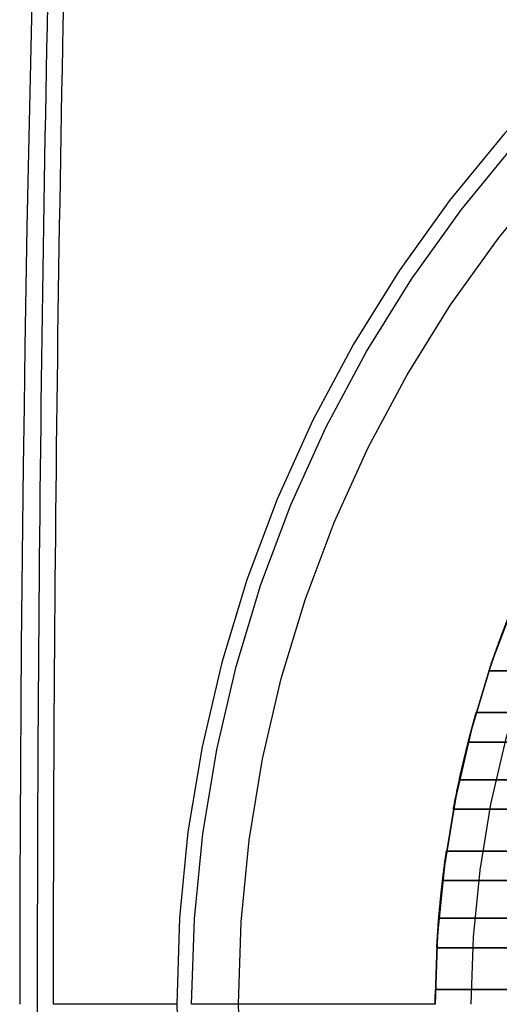
# Model space of a CAD drawing. Units: millimetres. Extents: x -160 to 160, y -160 to 160.
# Drawn here: x -160 to -108, y 0 to 107 of the extents above; entities that cross this region are included whole.
import ezdxf

# ---------------------------------------------------------------- set-up
doc = ezdxf.new("R2010")
doc.units = ezdxf.units.MM
doc.layers.get('0').update_dxf_attribs({"linetype": 'CONTINUOUS'})

msp = doc.modelspace()

# ---------------------------------------------------------------- linework, layer by layer
for p, q in [((-20.43, 36.12, -20), (-109.18, 36.12, -20)), ((-109.18, 36.12, -20), (-20.43, 36.12, -20)), ((-26.9, 31.6, -40), (-110.57, 31.6, -40)), ((-110.57, 31.6, -40), (-26.9, 31.6, -40)), ((-30.26, 28.4, -40), (-111.44, 28.4, -40)), ((-111.44, 28.4, -40), (-30.26, 28.4, -40)), ((-33.63, 24.32, -20), (-112.4, 24.32, -20)), ((-112.4, 24.32, -20), (-33.63, 24.32, -20)), ((-113.04, 21.12, -20), (-35.72, 21.12, -20)), ((-35.72, 21.12, -20), (-113.04, 21.12, -20)), ((-38.04, 16.6, -40), (-113.8, 16.6, -40)), ((-113.8, 16.6, -40), (-38.04, 16.6, -40)), ((-39.28, 13.4, -40), (-114.22, 13.4, -40)), ((-114.22, 13.4, -40), (-39.28, 13.4, -40)), ((-40.44, 9.32, -20), (-114.62, 9.32, -20)), ((-114.62, 9.32, -20), (-40.44, 9.32, -20)), ((-114.84, 6.12, -20), (-41.05, 6.12, -20)), ((-41.05, 6.12, -20), (-114.84, 6.12, -20)), ((-41.47, 1.6, -40), (-114.99, 1.6, -40)), ((-114.99, 1.6, -40), (-41.47, 1.6, -40)), ((-115, 0, -41), (-115, 0, -40)), ((-115, 0, -35.6), (-115, 0, -3)), ((-115, 0, -40), (-115, 0, -41)), ((-115, 0, -3), (-115, 0, -35.6))]:
    msp.add_line(p, q)
for points in [[(-141.39, 0, -48.2), (-141.09, 9.25, -48.2), (-140.18, 18.45, -48.2), (-138.67, 27.58, -48.2), (-136.57, 36.59, -48.2), (-133.88, 45.45, -48.2), (-130.63, 54.11, -48.2), (-126.81, 62.53, -48.2), (-122.45, 70.69, -48.2), (-117.56, 78.55, -48.2), (-112.17, 86.07, -48.2), (-106.3, 93.22, -48.2), (-99.98, 99.98, -48.2), (-93.22, 106.3, -48.2), (-86.07, 112.17, -48.2)], [(-141.39, 0, -48.2), (-141.09, 9.25, -48.2), (-140.18, 18.45, -48.2), (-138.67, 27.58, -48.2), (-136.57, 36.59, -48.2), (-133.88, 45.45, -48.2), (-130.63, 54.11, -48.2), (-126.81, 62.53, -48.2), (-122.45, 70.69, -48.2), (-117.56, 78.55, -48.2), (-112.17, 86.07, -48.2), (-106.3, 93.22, -48.2), (-99.98, 99.98, -48.2), (-93.22, 106.3, -48.2), (-86.07, 112.17, -48.2)], [(-158.65, 110.08, 0), (-158.81, 103.6, 0), (-158.95, 97.13, 0), (-159.09, 90.66, 0), (-159.21, 84.18, 0), (-159.33, 77.71, 0), (-159.44, 71.23, 0), (-159.53, 64.76, 0), (-159.62, 58.28, 0), (-159.7, 51.81, 0), (-159.77, 45.33, 0), (-159.83, 38.85, 0), (-159.88, 32.38, 0), (-159.93, 25.9, 0), (-159.96, 19.43, 0), (-159.98, 12.95, 0), (-160, 6.48, 0), (-160, 0, 0)], [(-158.65, 110.08, 0), (-158.81, 103.6, 0), (-158.95, 97.13, 0), (-159.09, 90.66, 0), (-159.21, 84.18, 0), (-159.33, 77.71, 0), (-159.44, 71.23, 0), (-159.53, 64.76, 0), (-159.62, 58.28, 0), (-159.7, 51.81, 0), (-159.77, 45.33, 0), (-159.83, 38.85, 0), (-159.88, 32.38, 0), (-159.93, 25.9, 0), (-159.96, 19.43, 0), (-159.98, 12.95, 0), (-160, 6.48, 0), (-160, 0, 0)], [(-36.97, 108.9, -41), (-44.01, 106.25, -41), (-50.86, 103.14, -41), (-57.5, 99.59, -41), (-63.89, 95.62, -41), (-70.01, 91.24, -41), (-75.82, 86.46, -41), (-81.32, 81.32, -41), (-86.46, 75.82, -41), (-91.24, 70.01, -41), (-95.62, 63.89, -41), (-99.59, 57.5, -41), (-103.14, 50.86, -41), (-106.25, 44.01, -41), (-108.9, 36.97, -41), (-111.08, 29.76, -41), (-112.79, 22.44, -41), (-114.02, 15.01, -41), (-114.75, 7.52, -41), (-115, 0, -41)], [(-36.97, 108.9, -41), (-44.01, 106.25, -41), (-50.86, 103.14, -41), (-57.5, 99.59, -41), (-63.89, 95.62, -41), (-70.01, 91.24, -41), (-75.82, 86.46, -41), (-81.32, 81.32, -41), (-86.46, 75.82, -41), (-91.24, 70.01, -41), (-95.62, 63.89, -41), (-99.59, 57.5, -41), (-103.14, 50.86, -41), (-106.25, 44.01, -41), (-108.9, 36.97, -41), (-111.08, 29.76, -41), (-112.79, 22.44, -41), (-114.02, 15.01, -41), (-114.75, 7.52, -41), (-115, 0, -41)], [(-115, 0, -3), (-114.75, 7.52, -3), (-114.02, 15.01, -3), (-112.79, 22.44, -3), (-111.08, 29.76, -3), (-108.9, 36.97, -3), (-106.25, 44.01, -3), (-103.14, 50.86, -3), (-99.59, 57.5, -3), (-95.62, 63.89, -3), (-91.24, 70.01, -3), (-86.46, 75.82, -3), (-81.32, 81.32, -3), (-75.82, 86.46, -3), (-70.01, 91.24, -3), (-63.89, 95.62, -3), (-57.5, 99.59, -3), (-50.86, 103.14, -3), (-44.01, 106.25, -3), (-36.97, 108.9, -3)], [(-115, 0, -3), (-114.75, 7.52, -3), (-114.02, 15.01, -3), (-112.79, 22.44, -3), (-111.08, 29.76, -3), (-108.9, 36.97, -3), (-106.25, 44.01, -3), (-103.14, 50.86, -3), (-99.59, 57.5, -3), (-95.62, 63.89, -3), (-91.24, 70.01, -3), (-86.46, 75.82, -3), (-81.32, 81.32, -3), (-75.82, 86.46, -3), (-70.01, 91.24, -3), (-63.89, 95.62, -3), (-57.5, 99.59, -3), (-50.86, 103.14, -3), (-44.01, 106.25, -3), (-36.97, 108.9, -3)], [(-136.32, 0, -48.75), (-136.03, 8.92, -48.75), (-135.15, 17.79, -48.75), (-133.7, 26.59, -48.75), (-131.68, 35.28, -48.75), (-129.09, 43.82, -48.75), (-125.94, 52.17, -48.75), (-122.26, 60.29, -48.75), (-118.06, 68.16, -48.75), (-113.35, 75.74, -48.75), (-108.15, 82.99, -48.75), (-102.49, 89.88, -48.75), (-96.39, 96.39, -48.75), (-89.88, 102.49, -48.75), (-82.99, 108.15, -48.75)], [(-136.32, 0, -48.75), (-136.03, 8.92, -48.75), (-135.15, 17.79, -48.75), (-133.7, 26.59, -48.75), (-131.68, 35.28, -48.75), (-129.09, 43.82, -48.75), (-125.94, 52.17, -48.75), (-122.26, 60.29, -48.75), (-118.06, 68.16, -48.75), (-113.35, 75.74, -48.75), (-108.15, 82.99, -48.75), (-102.49, 89.88, -48.75), (-96.39, 96.39, -48.75), (-89.88, 102.49, -48.75), (-82.99, 108.15, -48.75)], [(-94.29, 107.51, -47.02), (-101.12, 101.12, -47.02), (-107.51, 94.29, -47.02), (-113.45, 87.05, -47.02), (-118.9, 79.45, -47.02), (-123.84, 71.5, -47.02), (-128.25, 63.25, -47.02), (-132.11, 54.72, -47.02), (-135.41, 45.97, -47.02), (-138.13, 37.01, -47.02), (-140.25, 27.9, -47.02), (-141.78, 18.67, -47.02), (-142.69, 9.35, -47.02), (-143, 0, -47.02)], [(-94.29, 107.51, -47.02), (-101.12, 101.12, -47.02), (-107.51, 94.29, -47.02), (-113.45, 87.05, -47.02), (-118.9, 79.45, -47.02), (-123.84, 71.5, -47.02), (-128.25, 63.25, -47.02), (-132.11, 54.72, -47.02), (-135.41, 45.97, -47.02), (-138.13, 37.01, -47.02), (-140.25, 27.9, -47.02), (-141.78, 18.67, -47.02), (-142.69, 9.35, -47.02), (-143, 0, -47.02)], [(-28.77, 107.35, -3), (-35.73, 105.24, -3), (-42.53, 102.68, -3), (-49.16, 99.68, -3), (-55.57, 96.25, -3), (-61.75, 92.41, -3), (-67.66, 88.17, -3), (-73.28, 83.56, -3), (-78.59, 78.59, -3), (-83.56, 73.28, -3), (-88.17, 67.66, -3), (-92.41, 61.75, -3), (-96.25, 55.57, -3), (-99.68, 49.16, -3), (-102.68, 42.53, -3), (-105.24, 35.73, -3), (-107.35, 28.77, -3), (-109.01, 21.68, -3), (-110.19, 14.51, -3), (-110.9, 7.27, -3), (-111.14, 0, -3)], [(-28.77, 107.35, -3), (-35.73, 105.24, -3), (-42.53, 102.68, -3), (-49.16, 99.68, -3), (-55.57, 96.25, -3), (-61.75, 92.41, -3), (-67.66, 88.17, -3), (-73.28, 83.56, -3), (-78.59, 78.59, -3), (-83.56, 73.28, -3), (-88.17, 67.66, -3), (-92.41, 61.75, -3), (-96.25, 55.57, -3), (-99.68, 49.16, -3), (-102.68, 42.53, -3), (-105.24, 35.73, -3), (-107.35, 28.77, -3), (-109.01, 21.68, -3), (-110.19, 14.51, -3), (-110.9, 7.27, -3), (-111.14, 0, -3)], [(-108.07, 39.32, -20), (-108.09, 39.25, -20), (-108.12, 39.19, -20), (-108.14, 39.12, -20), (-108.17, 39.06, -20), (-108.19, 38.99, -20), (-108.21, 38.92, -20), (-108.24, 38.86, -20), (-108.26, 38.79, -20), (-108.28, 38.72, -20), (-108.31, 38.66, -20), (-108.33, 38.59, -20), (-108.36, 38.52, -20), (-108.38, 38.46, -20), (-108.4, 38.39, -20), (-108.43, 38.32, -20), (-108.45, 38.26, -20), (-108.47, 38.19, -20), (-108.5, 38.12, -20), (-108.52, 38.06, -20), (-108.54, 37.99, -20), (-108.57, 37.92, -20), (-108.59, 37.86, -20), (-108.61, 37.79, -20), (-108.64, 37.72, -20), (-108.66, 37.66, -20), (-108.68, 37.59, -20), (-108.71, 37.52, -20), (-108.73, 37.46, -20), (-108.75, 37.39, -20), (-108.77, 37.32, -20), (-108.8, 37.26, -20), (-108.82, 37.19, -20), (-108.84, 37.12, -20), (-108.87, 37.06, -20), (-108.89, 36.99, -20), (-108.91, 36.92, -20), (-108.93, 36.86, -20), (-108.96, 36.79, -20), (-108.98, 36.72, -20), (-109, 36.66, -20), (-109.02, 36.59, -20), (-109.05, 36.52, -20), (-109.07, 36.46, -20), (-109.09, 36.39, -20), (-109.11, 36.32, -20), (-109.14, 36.25, -20), (-109.16, 36.19, -20), (-109.18, 36.12, -20)], [(-108.07, 39.32, -20), (-108.09, 39.25, -20), (-108.12, 39.19, -20), (-108.14, 39.12, -20), (-108.17, 39.06, -20), (-108.19, 38.99, -20), (-108.21, 38.92, -20), (-108.24, 38.86, -20), (-108.26, 38.79, -20), (-108.28, 38.72, -20), (-108.31, 38.66, -20), (-108.33, 38.59, -20), (-108.36, 38.52, -20), (-108.38, 38.46, -20), (-108.4, 38.39, -20), (-108.43, 38.32, -20), (-108.45, 38.26, -20), (-108.47, 38.19, -20), (-108.5, 38.12, -20), (-108.52, 38.06, -20), (-108.54, 37.99, -20), (-108.57, 37.92, -20), (-108.59, 37.86, -20), (-108.61, 37.79, -20), (-108.64, 37.72, -20), (-108.66, 37.66, -20), (-108.68, 37.59, -20), (-108.71, 37.52, -20), (-108.73, 37.46, -20), (-108.75, 37.39, -20), (-108.77, 37.32, -20), (-108.8, 37.26, -20), (-108.82, 37.19, -20), (-108.84, 37.12, -20), (-108.87, 37.06, -20), (-108.89, 36.99, -20), (-108.91, 36.92, -20), (-108.93, 36.86, -20), (-108.96, 36.79, -20), (-108.98, 36.72, -20), (-109, 36.66, -20), (-109.02, 36.59, -20), (-109.05, 36.52, -20), (-109.07, 36.46, -20), (-109.09, 36.39, -20), (-109.11, 36.32, -20), (-109.14, 36.25, -20), (-109.16, 36.19, -20), (-109.18, 36.12, -20)], [(-111.44, 28.4, -40), (-111.42, 28.47, -40), (-111.4, 28.53, -40), (-111.39, 28.6, -40), (-111.37, 28.67, -40), (-111.35, 28.73, -40), (-111.34, 28.8, -40), (-111.32, 28.87, -40), (-111.3, 28.94, -40), (-111.28, 29, -40), (-111.27, 29.07, -40), (-111.25, 29.14, -40), (-111.23, 29.2, -40), (-111.21, 29.27, -40), (-111.2, 29.34, -40), (-111.18, 29.4, -40), (-111.16, 29.47, -40), (-111.14, 29.54, -40), (-111.12, 29.6, -40), (-111.11, 29.67, -40), (-111.09, 29.74, -40), (-111.07, 29.8, -40), (-111.05, 29.87, -40), (-111.04, 29.94, -40), (-111.02, 30, -40), (-111, 30.07, -40), (-110.98, 30.14, -40), (-110.96, 30.2, -40), (-110.94, 30.27, -40), (-110.93, 30.34, -40), (-110.91, 30.4, -40), (-110.89, 30.47, -40), (-110.87, 30.54, -40), (-110.85, 30.6, -40), (-110.83, 30.67, -40), (-110.82, 30.74, -40), (-110.8, 30.8, -40), (-110.78, 30.87, -40), (-110.76, 30.94, -40), (-110.74, 31, -40), (-110.72, 31.07, -40), (-110.71, 31.13, -40), (-110.69, 31.2, -40), (-110.67, 31.27, -40), (-110.65, 31.33, -40), (-110.63, 31.4, -40), (-110.61, 31.47, -40), (-110.59, 31.53, -40), (-110.57, 31.6, -40)], [(-111.44, 28.4, -40), (-111.42, 28.47, -40), (-111.4, 28.53, -40), (-111.39, 28.6, -40), (-111.37, 28.67, -40), (-111.35, 28.73, -40), (-111.34, 28.8, -40), (-111.32, 28.87, -40), (-111.3, 28.94, -40), (-111.28, 29, -40), (-111.27, 29.07, -40), (-111.25, 29.14, -40), (-111.23, 29.2, -40), (-111.21, 29.27, -40), (-111.2, 29.34, -40), (-111.18, 29.4, -40), (-111.16, 29.47, -40), (-111.14, 29.54, -40), (-111.12, 29.6, -40), (-111.11, 29.67, -40), (-111.09, 29.74, -40), (-111.07, 29.8, -40), (-111.05, 29.87, -40), (-111.04, 29.94, -40), (-111.02, 30, -40), (-111, 30.07, -40), (-110.98, 30.14, -40), (-110.96, 30.2, -40), (-110.94, 30.27, -40), (-110.93, 30.34, -40), (-110.91, 30.4, -40), (-110.89, 30.47, -40), (-110.87, 30.54, -40), (-110.85, 30.6, -40), (-110.83, 30.67, -40), (-110.82, 30.74, -40), (-110.8, 30.8, -40), (-110.78, 30.87, -40), (-110.76, 30.94, -40), (-110.74, 31, -40), (-110.72, 31.07, -40), (-110.71, 31.13, -40), (-110.69, 31.2, -40), (-110.67, 31.27, -40), (-110.65, 31.33, -40), (-110.63, 31.4, -40), (-110.61, 31.47, -40), (-110.59, 31.53, -40), (-110.57, 31.6, -40)], [(-112.4, 24.32, -20), (-112.41, 24.25, -20), (-112.43, 24.19, -20), (-112.44, 24.12, -20), (-112.46, 24.05, -20), (-112.47, 23.99, -20), (-112.48, 23.92, -20), (-112.5, 23.86, -20), (-112.51, 23.79, -20), (-112.53, 23.72, -20), (-112.54, 23.66, -20), (-112.55, 23.59, -20), (-112.57, 23.52, -20), (-112.58, 23.46, -20), (-112.6, 23.39, -20), (-112.61, 23.32, -20), (-112.62, 23.26, -20), (-112.64, 23.19, -20), (-112.65, 23.12, -20), (-112.67, 23.06, -20), (-112.68, 22.99, -20), (-112.69, 22.92, -20), (-112.71, 22.86, -20), (-112.72, 22.79, -20), (-112.73, 22.72, -20), (-112.75, 22.66, -20), (-112.76, 22.59, -20), (-112.77, 22.52, -20), (-112.79, 22.46, -20), (-112.8, 22.39, -20), (-112.81, 22.32, -20), (-112.83, 22.26, -20), (-112.84, 22.19, -20), (-112.85, 22.12, -20), (-112.87, 22.06, -20), (-112.88, 21.99, -20), (-112.89, 21.92, -20), (-112.9, 21.86, -20), (-112.92, 21.79, -20), (-112.93, 21.72, -20), (-112.94, 21.66, -20), (-112.96, 21.59, -20), (-112.97, 21.52, -20), (-112.98, 21.45, -20), (-112.99, 21.39, -20), (-113.01, 21.32, -20), (-113.02, 21.25, -20), (-113.03, 21.19, -20), (-113.04, 21.12, -20)], [(-112.4, 24.32, -20), (-112.41, 24.25, -20), (-112.43, 24.19, -20), (-112.44, 24.12, -20), (-112.46, 24.05, -20), (-112.47, 23.99, -20), (-112.48, 23.92, -20), (-112.5, 23.86, -20), (-112.51, 23.79, -20), (-112.53, 23.72, -20), (-112.54, 23.66, -20), (-112.55, 23.59, -20), (-112.57, 23.52, -20), (-112.58, 23.46, -20), (-112.6, 23.39, -20), (-112.61, 23.32, -20), (-112.62, 23.26, -20), (-112.64, 23.19, -20), (-112.65, 23.12, -20), (-112.67, 23.06, -20), (-112.68, 22.99, -20), (-112.69, 22.92, -20), (-112.71, 22.86, -20), (-112.72, 22.79, -20), (-112.73, 22.72, -20), (-112.75, 22.66, -20), (-112.76, 22.59, -20), (-112.77, 22.52, -20), (-112.79, 22.46, -20), (-112.8, 22.39, -20), (-112.81, 22.32, -20), (-112.83, 22.26, -20), (-112.84, 22.19, -20), (-112.85, 22.12, -20), (-112.87, 22.06, -20), (-112.88, 21.99, -20), (-112.89, 21.92, -20), (-112.9, 21.86, -20), (-112.92, 21.79, -20), (-112.93, 21.72, -20), (-112.94, 21.66, -20), (-112.96, 21.59, -20), (-112.97, 21.52, -20), (-112.98, 21.45, -20), (-112.99, 21.39, -20), (-113.01, 21.32, -20), (-113.02, 21.25, -20), (-113.03, 21.19, -20), (-113.04, 21.12, -20)], [(-114.22, 13.4, -40), (-114.21, 13.47, -40), (-114.2, 13.53, -40), (-114.19, 13.6, -40), (-114.18, 13.67, -40), (-114.18, 13.73, -40), (-114.17, 13.8, -40), (-114.16, 13.87, -40), (-114.15, 13.93, -40), (-114.14, 14, -40), (-114.14, 14.07, -40), (-114.13, 14.13, -40), (-114.12, 14.2, -40), (-114.11, 14.27, -40), (-114.1, 14.33, -40), (-114.09, 14.4, -40), (-114.09, 14.47, -40), (-114.08, 14.53, -40), (-114.07, 14.6, -40), (-114.06, 14.67, -40), (-114.05, 14.73, -40), (-114.04, 14.8, -40), (-114.03, 14.87, -40), (-114.03, 14.93, -40), (-114.02, 15, -40), (-114.01, 15.07, -40), (-114, 15.13, -40), (-113.99, 15.2, -40), (-113.98, 15.27, -40), (-113.97, 15.33, -40), (-113.96, 15.4, -40), (-113.95, 15.47, -40), (-113.95, 15.53, -40), (-113.94, 15.6, -40), (-113.93, 15.67, -40), (-113.92, 15.73, -40), (-113.91, 15.8, -40), (-113.9, 15.87, -40), (-113.89, 15.93, -40), (-113.88, 16, -40), (-113.87, 16.07, -40), (-113.86, 16.13, -40), (-113.85, 16.2, -40), (-113.84, 16.27, -40), (-113.83, 16.33, -40), (-113.82, 16.4, -40), (-113.81, 16.47, -40), (-113.81, 16.53, -40), (-113.8, 16.6, -40)], [(-114.22, 13.4, -40), (-114.21, 13.47, -40), (-114.2, 13.53, -40), (-114.19, 13.6, -40), (-114.18, 13.67, -40), (-114.18, 13.73, -40), (-114.17, 13.8, -40), (-114.16, 13.87, -40), (-114.15, 13.93, -40), (-114.14, 14, -40), (-114.14, 14.07, -40), (-114.13, 14.13, -40), (-114.12, 14.2, -40), (-114.11, 14.27, -40), (-114.1, 14.33, -40), (-114.09, 14.4, -40), (-114.09, 14.47, -40), (-114.08, 14.53, -40), (-114.07, 14.6, -40), (-114.06, 14.67, -40), (-114.05, 14.73, -40), (-114.04, 14.8, -40), (-114.03, 14.87, -40), (-114.03, 14.93, -40), (-114.02, 15, -40), (-114.01, 15.07, -40), (-114, 15.13, -40), (-113.99, 15.2, -40), (-113.98, 15.27, -40), (-113.97, 15.33, -40), (-113.96, 15.4, -40), (-113.95, 15.47, -40), (-113.95, 15.53, -40), (-113.94, 15.6, -40), (-113.93, 15.67, -40), (-113.92, 15.73, -40), (-113.91, 15.8, -40), (-113.9, 15.87, -40), (-113.89, 15.93, -40), (-113.88, 16, -40), (-113.87, 16.07, -40), (-113.86, 16.13, -40), (-113.85, 16.2, -40), (-113.84, 16.27, -40), (-113.83, 16.33, -40), (-113.82, 16.4, -40), (-113.81, 16.47, -40), (-113.81, 16.53, -40), (-113.8, 16.6, -40)], [(-114.62, 9.32, -20), (-114.63, 9.25, -20), (-114.63, 9.19, -20), (-114.64, 9.12, -20), (-114.64, 9.05, -20), (-114.65, 8.99, -20), (-114.65, 8.92, -20), (-114.66, 8.85, -20), (-114.66, 8.79, -20), (-114.67, 8.72, -20), (-114.67, 8.65, -20), (-114.68, 8.59, -20), (-114.68, 8.52, -20), (-114.69, 8.45, -20), (-114.69, 8.39, -20), (-114.7, 8.32, -20), (-114.7, 8.25, -20), (-114.71, 8.19, -20), (-114.71, 8.12, -20), (-114.72, 8.05, -20), (-114.72, 7.99, -20), (-114.73, 7.92, -20), (-114.73, 7.85, -20), (-114.74, 7.79, -20), (-114.74, 7.72, -20), (-114.74, 7.65, -20), (-114.75, 7.59, -20), (-114.75, 7.52, -20), (-114.76, 7.45, -20), (-114.76, 7.39, -20), (-114.77, 7.32, -20), (-114.77, 7.25, -20), (-114.78, 7.19, -20), (-114.78, 7.12, -20), (-114.78, 7.05, -20), (-114.79, 6.99, -20), (-114.79, 6.92, -20), (-114.8, 6.85, -20), (-114.8, 6.79, -20), (-114.8, 6.72, -20), (-114.81, 6.65, -20), (-114.81, 6.59, -20), (-114.81, 6.52, -20), (-114.82, 6.45, -20), (-114.82, 6.39, -20), (-114.83, 6.32, -20), (-114.83, 6.25, -20), (-114.83, 6.19, -20), (-114.84, 6.12, -20)], [(-114.62, 9.32, -20), (-114.63, 9.25, -20), (-114.63, 9.19, -20), (-114.64, 9.12, -20), (-114.64, 9.05, -20), (-114.65, 8.99, -20), (-114.65, 8.92, -20), (-114.66, 8.85, -20), (-114.66, 8.79, -20), (-114.67, 8.72, -20), (-114.67, 8.65, -20), (-114.68, 8.59, -20), (-114.68, 8.52, -20), (-114.69, 8.45, -20), (-114.69, 8.39, -20), (-114.7, 8.32, -20), (-114.7, 8.25, -20), (-114.71, 8.19, -20), (-114.71, 8.12, -20), (-114.72, 8.05, -20), (-114.72, 7.99, -20), (-114.73, 7.92, -20), (-114.73, 7.85, -20), (-114.74, 7.79, -20), (-114.74, 7.72, -20), (-114.74, 7.65, -20), (-114.75, 7.59, -20), (-114.75, 7.52, -20), (-114.76, 7.45, -20), (-114.76, 7.39, -20), (-114.77, 7.32, -20), (-114.77, 7.25, -20), (-114.78, 7.19, -20), (-114.78, 7.12, -20), (-114.78, 7.05, -20), (-114.79, 6.99, -20), (-114.79, 6.92, -20), (-114.8, 6.85, -20), (-114.8, 6.79, -20), (-114.8, 6.72, -20), (-114.81, 6.65, -20), (-114.81, 6.59, -20), (-114.81, 6.52, -20), (-114.82, 6.45, -20), (-114.82, 6.39, -20), (-114.83, 6.32, -20), (-114.83, 6.25, -20), (-114.83, 6.19, -20), (-114.84, 6.12, -20)], [(-115, 0, -40), (-115, 0.03, -40), (-115, 0.07, -40), (-115, 0.1, -40), (-115, 0.13, -40), (-115, 0.17, -40), (-115, 0.2, -40), (-115, 0.23, -40), (-115, 0.27, -40), (-115, 0.3, -40), (-115, 0.33, -40), (-115, 0.37, -40), (-115, 0.4, -40), (-115, 0.43, -40), (-115, 0.47, -40), (-115, 0.5, -40), (-115, 0.53, -40), (-115, 0.57, -40), (-115, 0.6, -40), (-115, 0.63, -40), (-115, 0.67, -40), (-115, 0.7, -40), (-115, 0.73, -40), (-115, 0.77, -40), (-115, 0.8, -40), (-115, 0.83, -40), (-115, 0.87, -40), (-115, 0.9, -40), (-115, 0.93, -40), (-115, 0.97, -40), (-115, 1, -40), (-115, 1.03, -40), (-115, 1.07, -40), (-114.99, 1.1, -40), (-114.99, 1.13, -40), (-114.99, 1.17, -40), (-114.99, 1.2, -40), (-114.99, 1.23, -40), (-114.99, 1.27, -40), (-114.99, 1.3, -40), (-114.99, 1.33, -40), (-114.99, 1.37, -40), (-114.99, 1.4, -40), (-114.99, 1.43, -40), (-114.99, 1.47, -40), (-114.99, 1.5, -40), (-114.99, 1.53, -40), (-114.99, 1.57, -40), (-114.99, 1.6, -40)], [(-115, 0, -40), (-115, 0.03, -40), (-115, 0.07, -40), (-115, 0.1, -40), (-115, 0.13, -40), (-115, 0.17, -40), (-115, 0.2, -40), (-115, 0.23, -40), (-115, 0.27, -40), (-115, 0.3, -40), (-115, 0.33, -40), (-115, 0.37, -40), (-115, 0.4, -40), (-115, 0.43, -40), (-115, 0.47, -40), (-115, 0.5, -40), (-115, 0.53, -40), (-115, 0.57, -40), (-115, 0.6, -40), (-115, 0.63, -40), (-115, 0.67, -40), (-115, 0.7, -40), (-115, 0.73, -40), (-115, 0.77, -40), (-115, 0.8, -40), (-115, 0.83, -40), (-115, 0.87, -40), (-115, 0.9, -40), (-115, 0.93, -40), (-115, 0.97, -40), (-115, 1, -40), (-115, 1.03, -40), (-115, 1.07, -40), (-114.99, 1.1, -40), (-114.99, 1.13, -40), (-114.99, 1.17, -40), (-114.99, 1.2, -40), (-114.99, 1.23, -40), (-114.99, 1.27, -40), (-114.99, 1.3, -40), (-114.99, 1.33, -40), (-114.99, 1.37, -40), (-114.99, 1.4, -40), (-114.99, 1.43, -40), (-114.99, 1.47, -40), (-114.99, 1.5, -40), (-114.99, 1.53, -40), (-114.99, 1.57, -40), (-114.99, 1.6, -40)], [(-143, 0, -47.02), (-143.28, 0, -46.99), (-143.56, 0, -46.96), (-143.83, 0, -46.92), (-144.11, 0, -46.89), (-144.39, 0, -46.86), (-144.67, 0, -46.83), (-144.95, 0, -46.8), (-145.23, 0, -46.77), (-145.5, 0, -46.74), (-145.78, 0, -46.7), (-146.06, 0, -46.67), (-146.34, 0, -46.64), (-146.62, 0, -46.61), (-146.89, 0, -46.58), (-147.17, 0, -46.54), (-147.45, 0, -46.51), (-147.73, 0, -46.48), (-148.01, 0, -46.45), (-148.28, 0, -46.42), (-148.56, 0, -46.38), (-148.84, 0, -46.35), (-149.12, 0, -46.32), (-149.4, 0, -46.29), (-149.67, 0, -46.25), (-149.95, 0, -46.22), (-150.23, 0, -46.19), (-150.51, 0, -46.16), (-150.79, 0, -46.12), (-151.06, 0, -46.09), (-151.34, 0, -46.06), (-151.62, 0, -46.02), (-151.9, 0, -45.99), (-152.18, 0, -45.96), (-152.45, 0, -45.92), (-152.73, 0, -45.89), (-153.01, 0, -45.86), (-153.29, 0, -45.82), (-153.57, 0, -45.79), (-153.84, 0, -45.76), (-154.12, 0, -45.72), (-154.4, 0, -45.69), (-154.68, 0, -45.66), (-154.95, 0, -45.62), (-155.23, 0, -45.59), (-155.51, 0, -45.56), (-155.79, 0, -45.52), (-156.07, 0, -45.49), (-156.34, 0, -45.45)], [(-143, 0, -47.02), (-143.28, 0, -46.99), (-143.56, 0, -46.96), (-143.83, 0, -46.92), (-144.11, 0, -46.89), (-144.39, 0, -46.86), (-144.67, 0, -46.83), (-144.95, 0, -46.8), (-145.23, 0, -46.77), (-145.5, 0, -46.74), (-145.78, 0, -46.7), (-146.06, 0, -46.67), (-146.34, 0, -46.64), (-146.62, 0, -46.61), (-146.89, 0, -46.58), (-147.17, 0, -46.54), (-147.45, 0, -46.51), (-147.73, 0, -46.48), (-148.01, 0, -46.45), (-148.28, 0, -46.42), (-148.56, 0, -46.38), (-148.84, 0, -46.35), (-149.12, 0, -46.32), (-149.4, 0, -46.29), (-149.67, 0, -46.25), (-149.95, 0, -46.22), (-150.23, 0, -46.19), (-150.51, 0, -46.16), (-150.79, 0, -46.12), (-151.06, 0, -46.09), (-151.34, 0, -46.06), (-151.62, 0, -46.02), (-151.9, 0, -45.99), (-152.18, 0, -45.96), (-152.45, 0, -45.92), (-152.73, 0, -45.89), (-153.01, 0, -45.86), (-153.29, 0, -45.82), (-153.57, 0, -45.79), (-153.84, 0, -45.76), (-154.12, 0, -45.72), (-154.4, 0, -45.69), (-154.68, 0, -45.66), (-154.95, 0, -45.62), (-155.23, 0, -45.59), (-155.51, 0, -45.56), (-155.79, 0, -45.52), (-156.07, 0, -45.49), (-156.34, 0, -45.45)], [(-143, 0, -47.02), (-142.69, -9.35, -47.02)], [(-143, 0, -47.02), (-142.69, -9.35, -47.02)], [(-136.32, 0, -48.75), (-136.43, 0, -48.74), (-136.53, 0, -48.73), (-136.64, 0, -48.72), (-136.74, 0, -48.71), (-136.85, 0, -48.7), (-136.95, 0, -48.69), (-137.06, 0, -48.68), (-137.17, 0, -48.66), (-137.27, 0, -48.65), (-137.38, 0, -48.64), (-137.48, 0, -48.63), (-137.59, 0, -48.62), (-137.69, 0, -48.61), (-137.8, 0, -48.6), (-137.9, 0, -48.58), (-138.01, 0, -48.57), (-138.12, 0, -48.56), (-138.22, 0, -48.55), (-138.33, 0, -48.54), (-138.43, 0, -48.53), (-138.54, 0, -48.52), (-138.64, 0, -48.5), (-138.75, 0, -48.49), (-138.85, 0, -48.48), (-138.96, 0, -48.47), (-139.07, 0, -48.46), (-139.17, 0, -48.45), (-139.28, 0, -48.44), (-139.38, 0, -48.42), (-139.49, 0, -48.41), (-139.59, 0, -48.4), (-139.7, 0, -48.39), (-139.8, 0, -48.38), (-139.91, 0, -48.37), (-140.02, 0, -48.36), (-140.12, 0, -48.34), (-140.23, 0, -48.33), (-140.33, 0, -48.32), (-140.44, 0, -48.31), (-140.54, 0, -48.3), (-140.65, 0, -48.29), (-140.75, 0, -48.27), (-140.86, 0, -48.26), (-140.97, 0, -48.25), (-141.07, 0, -48.24), (-141.18, 0, -48.23), (-141.28, 0, -48.22), (-141.39, 0, -48.2)], [(-136.32, 0, -48.75), (-136.43, 0, -48.74), (-136.53, 0, -48.73), (-136.64, 0, -48.72), (-136.74, 0, -48.71), (-136.85, 0, -48.7), (-136.95, 0, -48.69), (-137.06, 0, -48.68), (-137.17, 0, -48.66), (-137.27, 0, -48.65), (-137.38, 0, -48.64), (-137.48, 0, -48.63), (-137.59, 0, -48.62), (-137.69, 0, -48.61), (-137.8, 0, -48.6), (-137.9, 0, -48.58), (-138.01, 0, -48.57), (-138.12, 0, -48.56), (-138.22, 0, -48.55), (-138.33, 0, -48.54), (-138.43, 0, -48.53), (-138.54, 0, -48.52), (-138.64, 0, -48.5), (-138.75, 0, -48.49), (-138.85, 0, -48.48), (-138.96, 0, -48.47), (-139.07, 0, -48.46), (-139.17, 0, -48.45), (-139.28, 0, -48.44), (-139.38, 0, -48.42), (-139.49, 0, -48.41), (-139.59, 0, -48.4), (-139.7, 0, -48.39), (-139.8, 0, -48.38), (-139.91, 0, -48.37), (-140.02, 0, -48.36), (-140.12, 0, -48.34), (-140.23, 0, -48.33), (-140.33, 0, -48.32), (-140.44, 0, -48.31), (-140.54, 0, -48.3), (-140.65, 0, -48.29), (-140.75, 0, -48.27), (-140.86, 0, -48.26), (-140.97, 0, -48.25), (-141.07, 0, -48.24), (-141.18, 0, -48.23), (-141.28, 0, -48.22), (-141.39, 0, -48.2)], [(-115, 0, -41), (-115.36, 0, -41.33), (-115.73, 0, -41.64), (-116.1, 0, -41.96), (-116.47, 0, -42.26), (-116.85, 0, -42.57), (-117.24, 0, -42.86), (-117.63, 0, -43.15), (-118.02, 0, -43.43), (-118.42, 0, -43.7), (-118.83, 0, -43.97), (-119.23, 0, -44.24), (-119.65, 0, -44.49), (-120.06, 0, -44.74), (-120.48, 0, -44.98), (-120.91, 0, -45.21), (-121.34, 0, -45.44), (-121.77, 0, -45.66), (-122.2, 0, -45.88), (-122.64, 0, -46.08), (-123.09, 0, -46.28), (-123.53, 0, -46.47), (-123.98, 0, -46.66), (-124.43, 0, -46.83), (-124.89, 0, -47), (-125.34, 0, -47.17), (-125.8, 0, -47.32), (-126.27, 0, -47.47), (-126.73, 0, -47.61), (-127.2, 0, -47.74), (-127.67, 0, -47.86), (-128.14, 0, -47.98), (-128.61, 0, -48.09), (-129.08, 0, -48.19), (-129.56, 0, -48.28), (-130.04, 0, -48.37), (-130.52, 0, -48.44), (-131, 0, -48.51), (-131.48, 0, -48.57), (-131.96, 0, -48.63), (-132.44, 0, -48.67), (-132.93, 0, -48.71), (-133.41, 0, -48.74), (-133.9, 0, -48.76), (-134.38, 0, -48.78), (-134.87, 0, -48.78), (-135.35, 0, -48.78), (-135.84, 0, -48.77), (-136.32, 0, -48.75)], [(-136.03, -8.92, -48.75), (-136.32, 0, -48.75)], [(-115, 0, -41), (-115.36, 0, -41.33), (-115.73, 0, -41.64), (-116.1, 0, -41.96), (-116.47, 0, -42.26), (-116.85, 0, -42.57), (-117.24, 0, -42.86), (-117.63, 0, -43.15), (-118.02, 0, -43.43), (-118.42, 0, -43.7), (-118.83, 0, -43.97), (-119.23, 0, -44.24), (-119.65, 0, -44.49), (-120.06, 0, -44.74), (-120.48, 0, -44.98), (-120.91, 0, -45.21), (-121.34, 0, -45.44), (-121.77, 0, -45.66), (-122.2, 0, -45.88), (-122.64, 0, -46.08), (-123.09, 0, -46.28), (-123.53, 0, -46.47), (-123.98, 0, -46.66), (-124.43, 0, -46.83), (-124.89, 0, -47), (-125.34, 0, -47.17), (-125.8, 0, -47.32), (-126.27, 0, -47.47), (-126.73, 0, -47.61), (-127.2, 0, -47.74), (-127.67, 0, -47.86), (-128.14, 0, -47.98), (-128.61, 0, -48.09), (-129.08, 0, -48.19), (-129.56, 0, -48.28), (-130.04, 0, -48.37), (-130.52, 0, -48.44), (-131, 0, -48.51), (-131.48, 0, -48.57), (-131.96, 0, -48.63), (-132.44, 0, -48.67), (-132.93, 0, -48.71), (-133.41, 0, -48.74), (-133.9, 0, -48.76), (-134.38, 0, -48.78), (-134.87, 0, -48.78), (-135.35, 0, -48.78), (-135.84, 0, -48.77), (-136.32, 0, -48.75)], [(-136.03, -8.92, -48.75), (-136.32, 0, -48.75)]]:
    msp.add_polyline3d(points)
for points, knots in [([(-155.86, 153.93, -34.5), (-156.6, 128.37, -37.52), (-157.16, 102.76, -39.78), (-157.91, 51.45, -42.8), (-158.1, 25.75, -43.56), (-158.1, -25.75, -43.56), (-157.91, -51.45, -42.8), (-157.16, -102.76, -39.78), (-156.6, -128.37, -37.52), (-155.86, -153.93, -34.5)], [0, 0, 0, 0, 0.0771065, 0.0771065, 0.1542131, 0.1542131, 0.2313196, 0.2313196, 0.3084261, 0.3084261, 0.3084261, 0.3084261]), ([(-155.86, 153.93, -34.5), (-156.6, 128.37, -37.52), (-157.16, 102.76, -39.78), (-157.91, 51.45, -42.8), (-158.1, 25.75, -43.56), (-158.1, -25.75, -43.56), (-157.91, -51.45, -42.8), (-157.16, -102.76, -39.78), (-156.6, -128.37, -37.52), (-155.86, -153.93, -34.5)], [0, 0, 0, 0, 0.0771065, 0.0771065, 0.1542131, 0.1542131, 0.2313196, 0.2313196, 0.3084261, 0.3084261, 0.3084261, 0.3084261]), ([(-156.34, 0, -45.45), (-156.34, 25.78, -45.45), (-156.16, 51.51, -44.7), (-155.41, 102.88, -41.67), (-154.85, 128.51, -39.41), (-154.1, 154.1, -36.38)], [0.1543851, 0.1543851, 0.1543851, 0.1543851, 0.2315776, 0.2315776, 0.3087701, 0.3087701, 0.3087701, 0.3087701]), ([(-156.34, 0, -45.45), (-156.34, 25.78, -45.45), (-156.16, 51.51, -44.7), (-155.41, 102.88, -41.67), (-154.85, 128.51, -39.41), (-154.1, 154.1, -36.38)], [0.1543851, 0.1543851, 0.1543851, 0.1543851, 0.2315776, 0.2315776, 0.3087701, 0.3087701, 0.3087701, 0.3087701])]:
    msp.add_open_spline(points, degree=3, knots=knots)
for points, weights in [([(-109.18, 36.12, -20), (-108.37, 38.58, -26.75), (-107.47, 41, -33.42), (-106.5, 43.4, -40)], [1, 0.999620616436, 0.999620616436, 1]), ([(-109.18, 36.12, -20), (-108.37, 38.58, -26.75), (-107.47, 41, -33.42), (-106.5, 43.4, -40)], [1, 0.999620616436, 0.999620616436, 1]), ([(-110.57, 31.6, -40), (-111.26, 29.19, -33.39), (-111.87, 26.77, -26.72), (-112.4, 24.32, -20)], [1, 0.999644994736, 0.999644994736, 1]), ([(-110.57, 31.6, -40), (-111.26, 29.19, -33.39), (-111.87, 26.77, -26.72), (-112.4, 24.32, -20)], [1, 0.999644994736, 0.999644994736, 1]), ([(-113.04, 21.12, -20), (-112.59, 23.56, -26.71), (-112.05, 25.99, -33.38), (-111.44, 28.4, -40)], [1, 0.999649763107, 0.999649763107, 1]), ([(-113.04, 21.12, -20), (-112.59, 23.56, -26.71), (-112.05, 25.99, -33.38), (-111.44, 28.4, -40)], [1, 0.999649763107, 0.999649763107, 1]), ([(-113.8, 16.6, -40), (-114.15, 14.18, -33.36), (-114.42, 11.76, -26.69), (-114.62, 9.32, -20)], [1, 0.999661743641, 0.999661743641, 1]), ([(-113.8, 16.6, -40), (-114.15, 14.18, -33.36), (-114.42, 11.76, -26.69), (-114.62, 9.32, -20)], [1, 0.999661743641, 0.999661743641, 1]), ([(-114.84, 6.12, -20), (-114.71, 8.55, -26.68), (-114.5, 10.98, -33.35), (-114.22, 13.4, -40)], [1, 0.999663591385, 0.999663591385, 1]), ([(-114.84, 6.12, -20), (-114.71, 8.55, -26.68), (-114.5, 10.98, -33.35), (-114.22, 13.4, -40)], [1, 0.999663591385, 0.999663591385, 1]), ([(-114.99, 1.6, -40), (-115, 1.07, -38.53), (-115, 0.53, -37.07), (-115, 0, -35.6)], [1, 0.999983847141, 0.999983847141, 1]), ([(-114.99, 1.6, -40), (-115, 1.07, -38.53), (-115, 0.53, -37.07), (-115, 0, -35.6)], [1, 0.999983847141, 0.999983847141, 1])]:
    msp.add_rational_spline(points, weights, degree=3)

doc.saveas('drawing.dxf')
